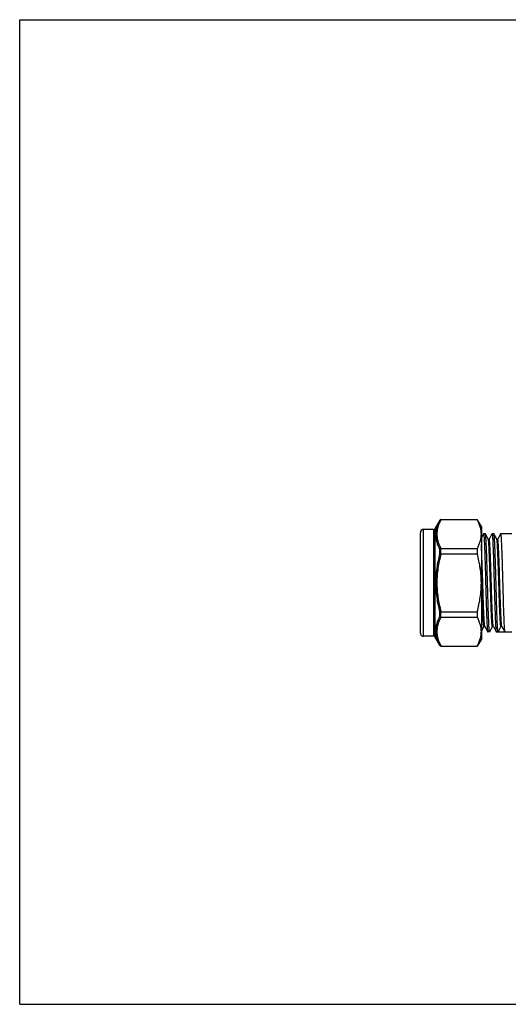
# Model space of a CAD drawing. Extents: x 0 to 297, y 0 to 210.
# Drawn here: x 0 to 104, y 0 to 210 of the extents above; entities that cross this region are included whole.
import ezdxf

# ---------------------------------------------------------------- set-up
doc = ezdxf.new("R2010")
doc.units = 0
doc.header["$LTSCALE"] = 16.335
doc.layers.get('0').update_dxf_attribs({"linetype": 'CONTINUOUS'})
doc.layers.add('GEOM', color=7, linetype='CONTINUOUS')

msp = doc.modelspace()

# ---------------------------------------------------------------- linework, layer by layer
at = {"color": 7, "linetype": 'CONTINUOUS'}
for p, q in [((0, 0), (0, 210)), ((0, 210), (297, 210)), ((89.56, 103.24), (88.52, 101.44)), ((89.56, 103.23), (89.56, 103.24)), ((89.82, 103.39), (89.82, 103.38)), ((89.82, 103.39), (97.56, 103.39)), ((89.83, 103.38), (97.56, 103.38)), ((97.56, 103.38), (97.56, 103.39)), ((98.43, 101.89), (97.56, 103.39)), ((88.26, 101.29), (86.13, 101.29)), ((88.26, 101.29), (88.26, 78.49)), ((88.52, 101.44), (88.52, 78.34)), ((98.43, 101.89), (98.43, 77.89)), ((98.88, 100.36), (98.43, 99.5)), ((98.88, 100.36), (98.89, 100.37)), ((99.3, 100.37), (98.89, 100.37)), ((99.31, 100.36), (99.3, 100.37)), ((99.92, 99.19), (99.31, 100.36)), ((100.1, 99.21), (99.91, 99.21)), ((100.11, 99.24), (100.09, 99.21)), ((100.69, 100.36), (100.11, 99.24)), ((100.69, 100.36), (100.71, 100.37)), ((101.11, 100.37), (100.71, 100.37)), ((101.12, 100.36), (101.11, 100.37)), ((101.73, 99.19), (101.12, 100.36)), ((101.92, 99.21), (101.72, 99.21)), ((101.92, 99.24), (101.91, 99.21)), ((102.51, 100.36), (101.92, 99.24)), ((102.51, 100.36), (102.52, 100.37)), ((104.93, 100.37), (102.52, 100.37)), ((89.56, 96.07), (89.56, 97.05)), ((89.82, 96.08), (89.82, 97.19)), ((89.83, 97.19), (97.56, 97.19)), ((97.56, 97.19), (97.56, 96.08)), ((89.83, 96.08), (97.56, 96.08)), ((89.56, 82.74), (89.56, 83.71)), ((89.82, 82.59), (89.82, 83.71)), ((89.83, 83.71), (97.56, 83.71)), ((89.83, 82.59), (97.56, 82.59)), ((97.56, 83.71), (97.56, 82.59)), ((98.44, 79.5), (98.99, 80.55)), ((98.99, 80.55), (99, 80.58)), ((98.99, 80.58), (99.19, 80.58)), ((99.18, 80.59), (99.79, 79.43)), ((100.22, 79.43), (100.8, 80.55)), ((100.8, 80.55), (100.82, 80.58)), ((100.81, 80.58), (101, 80.58)), ((100.99, 80.59), (101.6, 79.43)), ((102.62, 80.58), (102.02, 79.41)), ((102.81, 80.58), (102.62, 80.58)), ((102.81, 80.59), (103.41, 79.43)), ((88.26, 78.49), (86.13, 78.49)), ((89.56, 76.54), (88.52, 78.34)), ((98.43, 77.89), (97.56, 76.39)), ((98.43, 79.48), (98.44, 79.5)), ((99.79, 79.43), (99.8, 79.41)), ((100.2, 79.41), (99.8, 79.41)), ((100.22, 79.43), (100.2, 79.41)), ((101.6, 79.43), (101.62, 79.41)), ((101.62, 79.41), (104.93, 79.41)), ((103.41, 79.43), (103.43, 79.41)), ((89.56, 76.54), (89.56, 76.55)), ((89.82, 76.41), (89.82, 76.39)), ((89.82, 76.39), (97.56, 76.39)), ((89.83, 76.41), (97.56, 76.41)), ((97.56, 76.39), (97.56, 76.41)), ((0, 0), (297, 0))]:
    msp.add_line(p, q, dxfattribs=at)
for centre, radius, start, end in [((89.82, 103.09), 0.3, 90, 150), ((89.83, 106.32), 2.94, 269.6204, 270.0031), ((88.26, 101.59), 0.3, 270, 330), ((89.83, 97.02), 0.168, 89.9555, 96.6836), ((89.83, 96.24), 0.159, 262.9408, 270.045), ((89.83, 83.55), 0.159, 89.955, 97.0592), ((89.83, 82.76), 0.168, 263.3164, 270.0445), ((101.08, 80.64), 0.103, 205.1476, 207.5029), ((88.26, 78.19), 0.3, 30, 90), ((89.82, 76.69), 0.3, 210, 270), ((89.83, 73.47), 2.94, 89.9969, 90.3796)]:
    msp.add_arc(centre, radius, start, end, dxfattribs=at)
for points, knots in [([(89.56, 103.23), (89.42, 102.98), (89.18, 102.49), (88.91, 101.72), (88.73, 100.94), (88.67, 100.15), (88.73, 99.36), (88.91, 98.58), (89.18, 97.8), (89.42, 97.3), (89.56, 97.05)], [0, 0, 0, 0, 0.129235, 0.254684, 0.377074, 0.497862, 0.618994, 0.742337, 0.869165, 1, 1, 1, 1]), ([(89.83, 103.38), (89.7, 103.13), (89.46, 102.63), (89.17, 101.86), (88.99, 101.07), (88.93, 100.28), (88.99, 99.49), (89.17, 98.71), (89.46, 97.94), (89.7, 97.44), (89.83, 97.19)], [0, 0, 0, 0, 0.130194, 0.256393, 0.379196, 0.5, 0.620804, 0.743607, 0.869806, 1, 1, 1, 1]), ([(89.82, 103.38), (89.76, 103.38), (89.66, 103.35), (89.58, 103.27), (89.56, 103.23)], [0, 0, 0, 0, 0.505382, 1, 1, 1, 1]), ([(98.43, 100.28), (98.43, 100.55), (98.39, 101.07), (98.21, 101.86), (97.93, 102.63), (97.69, 103.13), (97.56, 103.38)], [0, 0, 0, 0, 0.24193, 0.487674, 0.739954, 1, 1, 1, 1]), ([(97.56, 97.19), (97.69, 97.44), (97.93, 97.94), (98.21, 98.71), (98.39, 99.5), (98.43, 100.02), (98.43, 100.28)], [0, 0, 0, 0, 0.26004, 0.51232, 0.758067, 1, 1, 1, 1]), ([(98.89, 100.37), (98.9, 100.37), (98.91, 100.36), (98.92, 100.34), (98.93, 100.31), (98.94, 100.26), (98.95, 100.17), (98.96, 100.06), (98.98, 99.93), (98.99, 99.77), (99.01, 99.52), (99.04, 99.15), (99.06, 98.64), (99.09, 98.04), (99.12, 97.38), (99.15, 96.64), (99.17, 95.84), (99.2, 94.98), (99.24, 93.76), (99.29, 92.15), (99.34, 90.17), (99.39, 88.18), (99.45, 86.25), (99.5, 84.72), (99.53, 83.58), (99.56, 82.8), (99.59, 82.1), (99.62, 81.46), (99.64, 80.91), (99.67, 80.44), (99.7, 80.1), (99.71, 79.87), (99.73, 79.74), (99.74, 79.62), (99.76, 79.54), (99.77, 79.47), (99.78, 79.44), (99.79, 79.43)], [0, 0, 0, 0, 0.000883, 0.001682, 0.002752, 0.005727, 0.009834, 0.01507, 0.021428, 0.028895, 0.037457, 0.05778, 0.082216, 0.110538, 0.142486, 0.177763, 0.216042, 0.256967, 0.300156, 0.391703, 0.48729, 0.58337, 0.676371, 0.762845, 0.802618, 0.839583, 0.873393, 0.903738, 0.930335, 0.95294, 0.971345, 0.978919, 0.985384, 0.99073, 0.994945, 0.998029, 1, 1, 1, 1]), ([(100.2, 79.41), (100.2, 79.41), (100.19, 79.42), (100.18, 79.44), (100.17, 79.47), (100.16, 79.53), (100.14, 79.61), (100.13, 79.72), (100.12, 79.86), (100.1, 80.01), (100.08, 80.27), (100.06, 80.64), (100.03, 81.15), (100.01, 81.74), (99.98, 82.41), (99.95, 83.14), (99.92, 83.95), (99.89, 84.8), (99.86, 86.03), (99.81, 87.64), (99.76, 89.62), (99.7, 91.61), (99.65, 93.53), (99.6, 95.07), (99.56, 96.21), (99.53, 96.98), (99.51, 97.69), (99.48, 98.32), (99.45, 98.88), (99.42, 99.35), (99.4, 99.69), (99.38, 99.91), (99.37, 100.05), (99.35, 100.16), (99.34, 100.25), (99.33, 100.31), (99.32, 100.35), (99.31, 100.36)], [0, 0, 0, 0, 0.000883, 0.001683, 0.002752, 0.005728, 0.009834, 0.015071, 0.021428, 0.028895, 0.037457, 0.057781, 0.082217, 0.110539, 0.142487, 0.177764, 0.216043, 0.256968, 0.300156, 0.391703, 0.48729, 0.583369, 0.676371, 0.762845, 0.802618, 0.839583, 0.873393, 0.903738, 0.930335, 0.95294, 0.971345, 0.978919, 0.985384, 0.99073, 0.994945, 0.998029, 1, 1, 1, 1]), ([(99.93, 99.16), (99.93, 99.16), (99.93, 99.17), (99.92, 99.18), (99.92, 99.19)], [0, 0, 0, 0, 0.292563, 1, 1, 1, 1]), ([(100.81, 80.58), (100.8, 80.58), (100.79, 80.59), (100.79, 80.6), (100.78, 80.63), (100.77, 80.68), (100.75, 80.75), (100.74, 80.85), (100.72, 81.01), (100.7, 81.27), (100.67, 81.63), (100.64, 82.07), (100.61, 82.58), (100.59, 83.16), (100.56, 83.8), (100.53, 84.49), (100.51, 85.23), (100.47, 86.3), (100.42, 87.7), (100.37, 89.43), (100.32, 91.17), (100.26, 92.87), (100.21, 94.46), (100.16, 95.69), (100.12, 96.58), (100.1, 97.16), (100.07, 97.68), (100.04, 98.12), (100.02, 98.5), (99.99, 98.79), (99.97, 98.98), (99.95, 99.1), (99.94, 99.14), (99.93, 99.16)], [0, 0, 0, 0, 0.000928, 0.001724, 0.002777, 0.005687, 0.00969, 0.014785, 0.020968, 0.036551, 0.056308, 0.080071, 0.107626, 0.138728, 0.173097, 0.210426, 0.250377, 0.292591, 0.38227, 0.47624, 0.57112, 0.663497, 0.75005, 0.827666, 0.862238, 0.893559, 0.921353, 0.945366, 0.96539, 0.981246, 0.992805, 0.996948, 1, 1, 1, 1]), ([(100.99, 80.6), (100.98, 80.61), (100.97, 80.64), (100.96, 80.71), (100.95, 80.79), (100.93, 80.94), (100.9, 81.18), (100.88, 81.53), (100.85, 81.96), (100.82, 82.46), (100.79, 83.03), (100.77, 83.66), (100.74, 84.35), (100.7, 85.36), (100.65, 86.72), (100.6, 88.43), (100.55, 90.2), (100.49, 91.95), (100.45, 93.37), (100.41, 94.45), (100.38, 95.21), (100.35, 95.92), (100.32, 96.57), (100.3, 97.16), (100.27, 97.68), (100.24, 98.13), (100.22, 98.5), (100.19, 98.76), (100.17, 98.93), (100.16, 99.03), (100.15, 99.1), (100.13, 99.15), (100.12, 99.18), (100.12, 99.2), (100.11, 99.21), (100.1, 99.21)], [0, 0, 0, 0, 0.002281, 0.005668, 0.010171, 0.01579, 0.030335, 0.049187, 0.07218, 0.099104, 0.129716, 0.163731, 0.20084, 0.240699, 0.327179, 0.419991, 0.515719, 0.610841, 0.701855, 0.744766, 0.785415, 0.823423, 0.858445, 0.890155, 0.918265, 0.942514, 0.962685, 0.978597, 0.984912, 0.990115, 0.994201, 0.997174, 0.998248, 0.999059, 1, 1, 1, 1]), ([(100.71, 100.37), (100.71, 100.37), (100.72, 100.36), (100.73, 100.34), (100.74, 100.31), (100.75, 100.26), (100.77, 100.17), (100.78, 100.06), (100.79, 99.93), (100.81, 99.77), (100.83, 99.52), (100.85, 99.15), (100.88, 98.64), (100.9, 98.04), (100.93, 97.38), (100.96, 96.64), (100.99, 95.84), (101.02, 94.98), (101.05, 93.76), (101.1, 92.15), (101.15, 90.17), (101.21, 88.18), (101.26, 86.25), (101.31, 84.72), (101.35, 83.58), (101.38, 82.8), (101.4, 82.1), (101.43, 81.46), (101.46, 80.91), (101.49, 80.44), (101.51, 80.1), (101.53, 79.87), (101.54, 79.74), (101.56, 79.62), (101.57, 79.54), (101.58, 79.47), (101.59, 79.44), (101.6, 79.43)], [0, 0, 0, 0, 0.000883, 0.001682, 0.002752, 0.005727, 0.009834, 0.015071, 0.021429, 0.028896, 0.037459, 0.057784, 0.082221, 0.110543, 0.142491, 0.177767, 0.216045, 0.256969, 0.300157, 0.391704, 0.487292, 0.58337, 0.676371, 0.762846, 0.802621, 0.839587, 0.873398, 0.903743, 0.930339, 0.952942, 0.971346, 0.97892, 0.985385, 0.99073, 0.994945, 0.998029, 1, 1, 1, 1]), ([(102.02, 79.41), (102.01, 79.41), (102, 79.42), (101.99, 79.44), (101.98, 79.47), (101.97, 79.53), (101.96, 79.61), (101.95, 79.72), (101.93, 79.86), (101.92, 80.01), (101.9, 80.27), (101.87, 80.64), (101.85, 81.15), (101.82, 81.74), (101.79, 82.41), (101.76, 83.14), (101.74, 83.95), (101.71, 84.8), (101.67, 86.03), (101.63, 87.64), (101.57, 89.62), (101.52, 91.61), (101.46, 93.53), (101.41, 95.07), (101.38, 96.21), (101.35, 96.98), (101.32, 97.69), (101.29, 98.32), (101.27, 98.88), (101.24, 99.35), (101.22, 99.69), (101.2, 99.91), (101.18, 100.05), (101.17, 100.16), (101.15, 100.25), (101.14, 100.31), (101.13, 100.35), (101.12, 100.36)], [0, 0, 0, 0, 0.000883, 0.001682, 0.002752, 0.005727, 0.009834, 0.015071, 0.021429, 0.028896, 0.037458, 0.057783, 0.082221, 0.110543, 0.142491, 0.177767, 0.216044, 0.256967, 0.300155, 0.391702, 0.487291, 0.583372, 0.676373, 0.762848, 0.802622, 0.839588, 0.873399, 0.903744, 0.93034, 0.952943, 0.971347, 0.97892, 0.985385, 0.99073, 0.994945, 0.998029, 1, 1, 1, 1]), ([(101.74, 99.16), (101.74, 99.17), (101.74, 99.17), (101.74, 99.18), (101.73, 99.19)], [0, 0, 0, 0, 0.289956, 1, 1, 1, 1]), ([(102.62, 80.58), (102.62, 80.58), (102.61, 80.59), (102.6, 80.6), (102.59, 80.63), (102.58, 80.68), (102.57, 80.75), (102.55, 80.85), (102.53, 81.01), (102.51, 81.27), (102.48, 81.64), (102.46, 82.08), (102.43, 82.59), (102.4, 83.17), (102.37, 83.8), (102.35, 84.5), (102.32, 85.24), (102.28, 86.31), (102.24, 87.71), (102.18, 89.44), (102.13, 91.19), (102.08, 92.89), (102.02, 94.48), (101.98, 95.71), (101.94, 96.6), (101.91, 97.18), (101.88, 97.69), (101.86, 98.14), (101.83, 98.5), (101.8, 98.8), (101.78, 98.99), (101.76, 99.1), (101.75, 99.14), (101.74, 99.16)], [0, 0, 0, 0, 0.000929, 0.001727, 0.002782, 0.005697, 0.009706, 0.014811, 0.021005, 0.036614, 0.056407, 0.08021, 0.107812, 0.138965, 0.173389, 0.210775, 0.250783, 0.293056, 0.382848, 0.476914, 0.571865, 0.66428, 0.750827, 0.82839, 0.862914, 0.894177, 0.921897, 0.945826, 0.965751, 0.981497, 0.992936, 0.997015, 1, 1, 1, 1]), ([(102.79, 80.64), (102.78, 80.66), (102.77, 80.71), (102.75, 80.83), (102.73, 81.03), (102.7, 81.33), (102.68, 81.71), (102.65, 82.17), (102.62, 82.69), (102.6, 83.27), (102.56, 84.17), (102.51, 85.4), (102.46, 86.99), (102.41, 88.69), (102.35, 90.42), (102.3, 92.14), (102.25, 93.53), (102.22, 94.59), (102.19, 95.33), (102.16, 96.01), (102.14, 96.65), (102.11, 97.22), (102.08, 97.72), (102.05, 98.16), (102.03, 98.52), (102, 98.78), (101.99, 98.94), (101.97, 99.03), (101.96, 99.11), (101.95, 99.15), (101.94, 99.18), (101.93, 99.2), (101.92, 99.21), (101.92, 99.21)], [0, 0, 0, 0, 0.003363, 0.007811, 0.019945, 0.036325, 0.056813, 0.081234, 0.10937, 0.140975, 0.175763, 0.253634, 0.340212, 0.432414, 0.526953, 0.620463, 0.709612, 0.751549, 0.791223, 0.828281, 0.862392, 0.893252, 0.920589, 0.944157, 0.963753, 0.979203, 0.985335, 0.990388, 0.994355, 0.997242, 0.998287, 0.999077, 1, 1, 1, 1]), ([(102.52, 100.37), (102.53, 100.37), (102.54, 100.36), (102.54, 100.34), (102.55, 100.31), (102.57, 100.26), (102.58, 100.17), (102.59, 100.06), (102.61, 99.93), (102.62, 99.77), (102.64, 99.52), (102.66, 99.15), (102.69, 98.64), (102.72, 98.04), (102.75, 97.38), (102.77, 96.64), (102.8, 95.84), (102.83, 94.98), (102.87, 93.76), (102.91, 92.15), (102.97, 90.17), (103.02, 88.18), (103.08, 86.25), (103.12, 84.72), (103.16, 83.58), (103.19, 82.8), (103.22, 82.1), (103.25, 81.46), (103.27, 80.91), (103.3, 80.44), (103.32, 80.1), (103.34, 79.87), (103.36, 79.74), (103.37, 79.62), (103.38, 79.54), (103.4, 79.47), (103.41, 79.44), (103.41, 79.43)], [0, 0, 0, 0, 0.000883, 0.001682, 0.002752, 0.005727, 0.009834, 0.01507, 0.021427, 0.028894, 0.037456, 0.05778, 0.082216, 0.110538, 0.142486, 0.177763, 0.216041, 0.256966, 0.300154, 0.391701, 0.48729, 0.583371, 0.676373, 0.762846, 0.802618, 0.839583, 0.873393, 0.903738, 0.930336, 0.95294, 0.971345, 0.978919, 0.985384, 0.99073, 0.994945, 0.998029, 1, 1, 1, 1]), ([(89.82, 97.19), (89.76, 97.18), (89.66, 97.15), (89.58, 97.09), (89.56, 97.05)], [0, 0, 0, 0, 0.524863, 1, 1, 1, 1]), ([(99.17, 80.62), (99.15, 80.66), (99.14, 80.75), (99.12, 80.91), (99.09, 81.13), (99.07, 81.4), (99.05, 81.73), (99.02, 82.27), (98.98, 83.06), (98.93, 84.13), (98.89, 85.35), (98.84, 86.68), (98.8, 88.1), (98.75, 89.56), (98.69, 91.49), (98.62, 93.74), (98.54, 95.83), (98.48, 97.24), (98.45, 97.83), (98.43, 98.1)], [0, 0, 0, 0, 0.006099, 0.015465, 0.02807, 0.043839, 0.062683, 0.084481, 0.136383, 0.198241, 0.268496, 0.345372, 0.426928, 0.511102, 0.595765, 0.75804, 0.897449, 0.954074, 1, 1, 1, 1]), ([(89.56, 96.07), (89.29, 95.07), (88.96, 93.53), (88.73, 91.46), (88.67, 89.89), (88.73, 88.33), (88.96, 86.25), (89.29, 84.72), (89.56, 83.71)], [0, 0, 0, 0, 0.249944, 0.374971, 0.5, 0.625029, 0.750056, 1, 1, 1, 1]), ([(89.83, 96.08), (89.56, 95.07), (89.23, 93.53), (88.99, 91.46), (88.93, 89.89), (88.99, 88.33), (89.23, 86.25), (89.56, 84.72), (89.83, 83.71)], [0, 0, 0, 0, 0.249944, 0.374971, 0.5, 0.625029, 0.750056, 1, 1, 1, 1]), ([(89.82, 96.08), (89.76, 96.08), (89.69, 96.09), (89.61, 96.08), (89.57, 96.08), (89.56, 96.07)], [0, 0, 0, 0, 0.579409, 0.816003, 1, 1, 1, 1]), ([(98.43, 89.89), (98.43, 90.41), (98.39, 91.46), (98.16, 93.53), (97.83, 95.07), (97.56, 96.08)], [0, 0, 0, 0, 0.250046, 0.500092, 1, 1, 1, 1]), ([(98.99, 80.58), (98.99, 80.58), (98.98, 80.58), (98.98, 80.6), (98.97, 80.62), (98.95, 80.67), (98.94, 80.74), (98.92, 80.87), (98.9, 81.02), (98.89, 81.21), (98.87, 81.43), (98.85, 81.68), (98.83, 81.96), (98.81, 82.4), (98.78, 83.01), (98.75, 83.82), (98.71, 84.72), (98.68, 85.69), (98.64, 86.73), (98.61, 87.82), (98.56, 89.31), (98.5, 91.18), (98.45, 92.67), (98.43, 93.4)], [0, 0, 0, 0, 0.000766, 0.001992, 0.003819, 0.006285, 0.013174, 0.022687, 0.034811, 0.049504, 0.066716, 0.08639, 0.108449, 0.132814, 0.188094, 0.25141, 0.321817, 0.398268, 0.479625, 0.564671, 0.652139, 0.829105, 1, 1, 1, 1]), ([(97.56, 83.71), (97.83, 84.72), (98.16, 86.25), (98.39, 88.33), (98.43, 89.37), (98.43, 89.89)], [0, 0, 0, 0, 0.499902, 0.749951, 1, 1, 1, 1]), ([(89.56, 82.74), (89.42, 82.48), (89.18, 81.98), (88.91, 81.21), (88.73, 80.42), (88.67, 79.63), (88.73, 78.84), (88.91, 78.06), (89.18, 77.3), (89.42, 76.8), (89.56, 76.55)], [0, 0, 0, 0, 0.130835, 0.257663, 0.381006, 0.502138, 0.622926, 0.745316, 0.870765, 1, 1, 1, 1]), ([(89.83, 82.59), (89.7, 82.34), (89.46, 81.84), (89.17, 81.07), (88.99, 80.29), (88.93, 79.5), (88.99, 78.71), (89.17, 77.93), (89.46, 77.16), (89.7, 76.66), (89.83, 76.41)], [0, 0, 0, 0, 0.130194, 0.256393, 0.379196, 0.5, 0.620804, 0.743607, 0.869806, 1, 1, 1, 1]), ([(89.82, 83.71), (89.76, 83.7), (89.69, 83.7), (89.61, 83.7), (89.57, 83.71), (89.56, 83.71)], [0, 0, 0, 0, 0.579409, 0.816003, 1, 1, 1, 1]), ([(89.82, 82.59), (89.76, 82.6), (89.66, 82.63), (89.58, 82.7), (89.56, 82.74)], [0, 0, 0, 0, 0.524863, 1, 1, 1, 1]), ([(98.43, 79.5), (98.43, 79.76), (98.39, 80.29), (98.21, 81.07), (97.93, 81.84), (97.69, 82.34), (97.56, 82.59)], [0, 0, 0, 0, 0.24193, 0.487674, 0.739954, 1, 1, 1, 1]), ([(99.17, 80.6), (99.17, 80.6), (99.17, 80.61), (99.17, 80.62), (99.17, 80.62)], [0, 0, 0, 0, 0.224547, 1, 1, 1, 1]), ([(102.81, 80.59), (102.8, 80.6), (102.8, 80.61), (102.79, 80.63), (102.79, 80.64)], [0, 0, 0, 0, 0.197597, 1, 1, 1, 1]), ([(97.56, 76.41), (97.69, 76.66), (97.93, 77.16), (98.21, 77.93), (98.39, 78.71), (98.43, 79.24), (98.43, 79.5)], [0, 0, 0, 0, 0.26004, 0.51232, 0.758067, 1, 1, 1, 1]), ([(89.82, 76.41), (89.76, 76.41), (89.66, 76.43), (89.58, 76.51), (89.56, 76.55)], [0, 0, 0, 0, 0.505382, 1, 1, 1, 1])]:
    msp.add_open_spline(points, degree=3, knots=knots, dxfattribs=at)
msp.add_open_spline([(99.18, 80.59), (99.18, 80.6), (99.17, 80.6), (99.17, 80.6)], degree=3, dxfattribs=at)
at = {"layer": 'GEOM', "color": 7, "linetype": 'CONTINUOUS'}
for p, q in [((86.13, 78.49), (86.13, 101.29)), ((85.43, 79.19), (85.43, 100.59))]:
    msp.add_line(p, q, dxfattribs=at)
for centre, start, end in [((86.13, 100.59), 90, 180), ((86.13, 79.19), 180, 270)]:
    msp.add_arc(centre, 0.7, start, end, dxfattribs=at)

doc.saveas('drawing.dxf')
